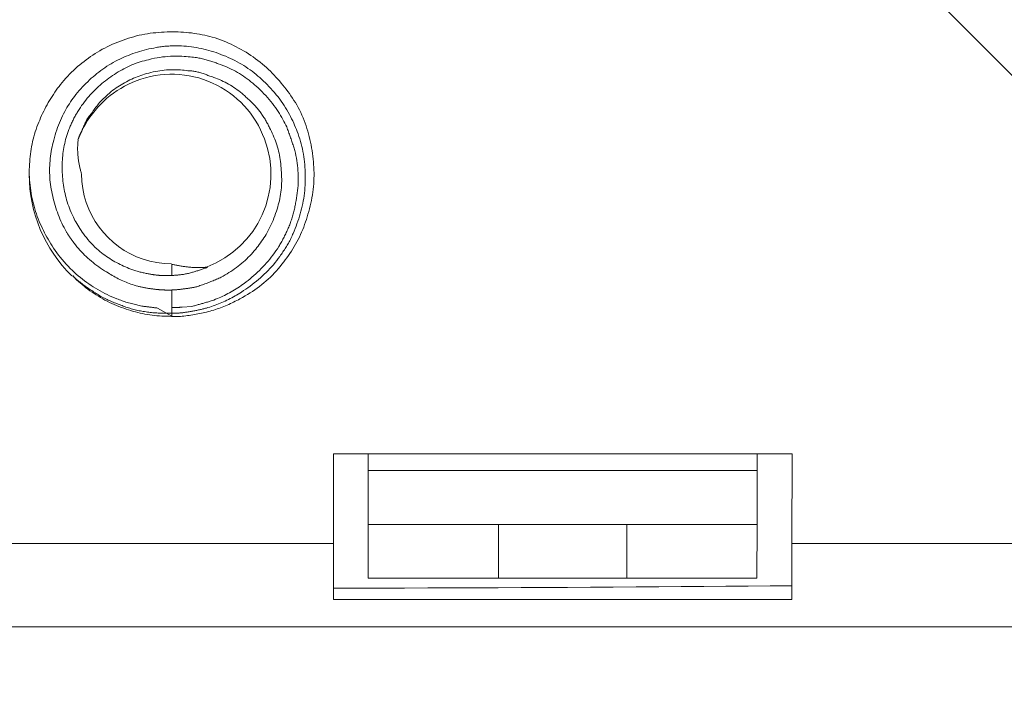
# Model space of a CAD drawing. Units: inches. Extents: x 71.4 to 79, y 49.66 to 59.34.
# Drawn here: x 73.04 to 73.1, y 56.14 to 56.18 of the extents above; entities that cross this region are included whole.
import ezdxf

# ---------------------------------------------------------------- set-up
doc = ezdxf.new("R2010")
doc.units = ezdxf.units.IN
doc.header["$MEASUREMENT"] = 0
doc.layers.add('Color-7-Line_Weight-9', color=7, linetype='Continuous', lineweight=0)

msp = doc.modelspace()

# ---------------------------------------------------------------- linework, layer by layer
at = {"layer": 'Color-7-Line_Weight-9', "linetype": 'Continuous'}
msp.add_line((73.050385, 56.158968), (73.049791, 56.158934), dxfattribs=at)
for points in [[(72.997435, 56.144583), (72.997435, 56.172278), (73.010602, 56.185445), (73.08773, 56.18546), (73.100873, 56.172293), (73.100887, 56.144583)], [(73.045097, 56.174661), (73.045255, 56.174738), (73.045413, 56.174813), (73.045571, 56.174885), (73.045731, 56.174954), (73.04589, 56.17502), (73.046051, 56.175082), (73.046212, 56.175142), (73.046374, 56.175199), (73.046536, 56.175252), (73.046699, 56.175302), (73.046864, 56.175349), (73.047028, 56.175392), (73.047194, 56.175432), (73.047361, 56.175468), (73.047528, 56.1755), (73.047697, 56.175529), (73.047866, 56.175553), (73.048036, 56.175574), (73.048208, 56.175591), (73.04838, 56.175603)], [(73.04838, 56.175603), (73.048548, 56.175617), (73.048715, 56.175628), (73.048883, 56.175636), (73.04905, 56.175641), (73.049217, 56.175643), (73.049383, 56.175642), (73.049549, 56.175638), (73.049715, 56.17563), (73.049879, 56.17562), (73.050043, 56.175607), (73.050207, 56.175592), (73.050369, 56.175573), (73.050531, 56.175551), (73.050691, 56.175527), (73.050851, 56.1755), (73.051009, 56.17547), (73.051166, 56.175438), (73.051321, 56.175402), (73.051476, 56.175365), (73.051628, 56.175324)], [(73.051628, 56.175324), (73.051795, 56.17527), (73.05196, 56.175214), (73.052124, 56.175155), (73.052286, 56.175093), (73.052447, 56.175028), (73.052606, 56.174961), (73.052763, 56.17489), (73.052919, 56.174817), (73.053073, 56.17474), (73.053226, 56.174661), (73.053377, 56.174578), (73.053527, 56.174492), (73.053675, 56.174403), (73.053821, 56.17431), (73.053966, 56.174215), (73.054109, 56.174115), (73.054251, 56.174012), (73.054391, 56.173906), (73.05453, 56.173796), (73.054666, 56.173683)], [(73.042513, 56.172566), (73.042624, 56.172695), (73.042737, 56.172822), (73.042852, 56.172946), (73.042969, 56.173068), (73.043089, 56.173187), (73.04321, 56.173304), (73.043333, 56.173417), (73.043458, 56.173529), (73.043585, 56.173637), (73.043713, 56.173744), (73.043844, 56.173847), (73.043976, 56.173948), (73.044111, 56.174046), (73.044247, 56.174142), (73.044384, 56.174235), (73.044524, 56.174325), (73.044665, 56.174413), (73.044807, 56.174498), (73.044952, 56.174581), (73.045097, 56.174661)], [(73.04822, 56.174689), (73.048074, 56.174661), (73.047929, 56.174632), (73.047784, 56.174601), (73.047641, 56.174567), (73.047499, 56.174531), (73.047359, 56.174493), (73.047219, 56.174453), (73.04708, 56.17441), (73.046942, 56.174365), (73.046805, 56.174318), (73.04667, 56.174268), (73.046535, 56.174216), (73.046401, 56.174162), (73.046269, 56.174105), (73.046137, 56.174045), (73.046007, 56.173984), (73.045877, 56.173919), (73.045749, 56.173852), (73.045622, 56.173782), (73.045496, 56.17371)], [(73.049756, 56.174793), (73.049682, 56.174793), (73.049608, 56.174793), (73.049532, 56.174793), (73.049456, 56.174792), (73.049379, 56.174792), (73.049301, 56.17479), (73.049223, 56.174789), (73.049145, 56.174786), (73.049067, 56.174784), (73.048988, 56.17478), (73.048909, 56.174776), (73.048831, 56.174771), (73.048753, 56.174764), (73.048675, 56.174757), (73.048597, 56.174749), (73.04852, 56.17474), (73.048444, 56.174729), (73.048368, 56.174717), (73.048294, 56.174704), (73.04822, 56.174689)], [(73.052725, 56.174026), (73.052583, 56.174092), (73.05244, 56.174156), (73.052296, 56.174216), (73.052151, 56.174273), (73.052006, 56.174327), (73.051859, 56.174378), (73.051712, 56.174427), (73.051564, 56.174472), (73.051416, 56.174514), (73.051267, 56.174553), (73.051117, 56.17459), (73.050967, 56.174623), (73.050817, 56.174654), (73.050666, 56.174682), (73.050515, 56.174707), (73.050363, 56.17473), (73.050212, 56.17475), (73.05006, 56.174767), (73.049908, 56.174781), (73.049756, 56.174793)], [(73.047766, 56.173951), (73.047942, 56.173995), (73.048116, 56.174034), (73.048286, 56.174066), (73.048452, 56.174094), (73.048615, 56.174116), (73.048775, 56.174134), (73.048931, 56.174148), (73.049083, 56.174157), (73.049232, 56.174163), (73.049377, 56.174166), (73.049517, 56.174166), (73.049654, 56.174164), (73.049787, 56.174159), (73.049915, 56.174152), (73.05004, 56.174144), (73.050159, 56.174135), (73.050275, 56.174124), (73.050386, 56.174114), (73.050493, 56.174103), (73.050594, 56.174092)], [(73.050594, 56.174092), (73.050668, 56.174081), (73.050741, 56.174068), (73.050814, 56.174054), (73.050887, 56.174038), (73.05096, 56.174022), (73.051033, 56.174004), (73.051105, 56.173986), (73.051177, 56.173966), (73.051248, 56.173946), (73.051319, 56.173926), (73.051389, 56.173904), (73.051459, 56.173883), (73.051529, 56.173861), (73.051597, 56.173839), (73.051665, 56.173817), (73.051732, 56.173794), (73.051798, 56.173772), (73.051864, 56.173751), (73.051928, 56.173729), (73.051991, 56.173708)], [(73.05517, 56.17221), (73.055064, 56.172324), (73.054957, 56.172436), (73.054848, 56.172545), (73.054738, 56.172653), (73.054625, 56.172758), (73.054512, 56.172861), (73.054396, 56.172961), (73.054279, 56.173059), (73.05416, 56.173155), (73.054039, 56.173248), (73.053916, 56.173338), (73.053792, 56.173426), (73.053665, 56.173511), (73.053537, 56.173593), (73.053406, 56.173673), (73.053274, 56.173749), (73.05314, 56.173823), (73.053004, 56.173894), (73.052865, 56.173961), (73.052725, 56.174026)], [(73.045496, 56.17371), (73.045366, 56.173631), (73.045238, 56.173549), (73.045112, 56.173465), (73.044988, 56.173379), (73.044866, 56.173291), (73.044746, 56.173201), (73.044628, 56.173109), (73.044512, 56.173014), (73.044398, 56.172918), (73.044286, 56.17282), (73.044176, 56.172719), (73.044067, 56.172616), (73.04396, 56.172512), (73.043855, 56.172405), (73.043752, 56.172296), (73.04365, 56.172185), (73.04355, 56.172071), (73.043452, 56.171956), (73.043355, 56.171839), (73.04326, 56.171719)], [(73.045356, 56.172834), (73.045466, 56.172912), (73.045578, 56.172988), (73.045691, 56.173062), (73.045804, 56.173135), (73.045919, 56.173205), (73.046035, 56.173274), (73.046152, 56.17334), (73.046269, 56.173404), (73.046388, 56.173465), (73.046508, 56.173524), (73.046629, 56.17358), (73.046751, 56.173633), (73.046874, 56.173684), (73.046999, 56.173732), (73.047124, 56.173777), (73.04725, 56.173818), (73.047377, 56.173857), (73.047506, 56.173892), (73.047635, 56.173923), (73.047766, 56.173951)], [(73.051991, 56.173708), (73.052127, 56.17366), (73.052261, 56.173608), (73.052393, 56.173555), (73.052524, 56.173498), (73.052653, 56.173439), (73.05278, 56.173377), (73.052906, 56.173313), (73.053031, 56.173246), (73.053154, 56.173177), (73.053275, 56.173105), (73.053395, 56.17303), (73.053513, 56.172953), (73.053629, 56.172873), (73.053744, 56.17279), (73.053858, 56.172705), (73.05397, 56.172617), (73.05408, 56.172527), (73.054188, 56.172434), (73.054296, 56.172338), (73.054401, 56.172239)], [(73.054666, 56.173683), (73.054791, 56.173577), (73.054913, 56.173469), (73.055032, 56.173359), (73.055149, 56.173247), (73.055264, 56.173133), (73.055377, 56.173017), (73.055487, 56.172899), (73.055595, 56.172779), (73.055702, 56.172658), (73.055806, 56.172534), (73.055909, 56.172409), (73.05601, 56.172282), (73.056109, 56.172153), (73.056206, 56.172022), (73.056302, 56.17189), (73.056397, 56.171756), (73.05649, 56.17162), (73.056582, 56.171483), (73.056673, 56.171344), (73.056762, 56.171203)], [(73.04347, 56.170809), (73.043545, 56.170929), (73.043622, 56.171046), (73.043701, 56.171163), (73.043783, 56.171277), (73.043868, 56.17139), (73.043954, 56.171501), (73.044043, 56.17161), (73.044134, 56.171717), (73.044226, 56.171822), (73.044321, 56.171926), (73.044418, 56.172027), (73.044516, 56.172126), (73.044616, 56.172222), (73.044717, 56.172317), (73.04482, 56.172409), (73.044925, 56.172499), (73.045031, 56.172587), (73.045138, 56.172672), (73.045246, 56.172754), (73.045356, 56.172834)], [(73.047626, 56.173103), (73.047515, 56.17307), (73.047405, 56.173035), (73.047294, 56.172997), (73.047183, 56.172957), (73.047072, 56.172914), (73.046961, 56.172869), (73.04685, 56.172822), (73.04674, 56.172773), (73.04663, 56.172721), (73.046521, 56.172667), (73.046413, 56.172611), (73.046306, 56.172553), (73.046199, 56.172493), (73.046094, 56.172431), (73.04599, 56.172367), (73.045888, 56.172301), (73.045787, 56.172233), (73.045688, 56.172164), (73.045591, 56.172093), (73.045496, 56.17202)], [(73.05014, 56.173278), (73.050034, 56.173292), (73.049926, 56.173306), (73.049815, 56.173317), (73.049701, 56.173326), (73.049585, 56.173334), (73.049467, 56.173339), (73.049347, 56.173341), (73.049225, 56.173342), (73.049101, 56.173339), (73.048975, 56.173334), (73.048847, 56.173326), (73.048717, 56.173315), (73.048586, 56.173301), (73.048453, 56.173283), (73.048318, 56.173263), (73.048182, 56.173238), (73.048045, 56.17321), (73.047906, 56.173178), (73.047767, 56.173143), (73.047626, 56.173103)], [(73.051363, 56.172998), (73.051305, 56.173024), (73.051246, 56.173049), (73.051186, 56.173072), (73.051125, 56.173094), (73.051064, 56.173116), (73.051002, 56.173136), (73.05094, 56.173155), (73.050877, 56.173172), (73.050815, 56.173188), (73.050752, 56.173203), (73.050689, 56.173217), (73.050626, 56.17323), (73.050564, 56.173241), (73.050501, 56.17325), (73.05044, 56.173258), (73.050378, 56.173265), (73.050318, 56.173271), (73.050258, 56.173274), (73.050199, 56.173277), (73.05014, 56.173278)], [(73.053528, 56.171811), (73.053433, 56.171893), (73.053336, 56.171973), (73.053238, 56.172051), (73.053139, 56.172125), (73.053037, 56.172198), (73.052935, 56.172267), (73.052831, 56.172335), (73.052726, 56.1724), (73.052619, 56.172462), (73.052511, 56.172522), (73.052402, 56.17258), (73.052291, 56.172635), (73.052179, 56.172688), (73.052066, 56.172739), (73.051952, 56.172788), (73.051836, 56.172834), (73.051719, 56.172879), (73.051602, 56.172921), (73.051483, 56.17296), (73.051363, 56.172998)], [(73.041046, 56.170016), (73.041099, 56.170152), (73.041155, 56.170287), (73.041212, 56.170422), (73.041272, 56.170556), (73.041334, 56.170689), (73.041398, 56.170822), (73.041464, 56.170953), (73.041532, 56.171084), (73.041602, 56.171214), (73.041675, 56.171343), (73.041749, 56.171471), (73.041825, 56.171597), (73.041904, 56.171723), (73.041985, 56.171847), (73.042067, 56.17197), (73.042152, 56.172092), (73.042239, 56.172213), (73.042328, 56.172332), (73.04242, 56.172449), (73.042513, 56.172566)], [(73.047015, 56.17267), (73.046771, 56.172571), (73.046533, 56.172461), (73.046301, 56.172341), (73.046075, 56.172212), (73.045855, 56.172074), (73.045641, 56.171927), (73.045434, 56.171771), (73.045235, 56.171607), (73.045043, 56.171435), (73.044858, 56.171255), (73.044681, 56.171068), (73.044513, 56.170874), (73.044352, 56.170673), (73.044201, 56.170466), (73.044058, 56.170253), (73.043924, 56.170034), (73.0438, 56.16981), (73.043686, 56.169581), (73.043581, 56.169347), (73.043487, 56.169108)], [(73.054401, 56.172239), (73.054525, 56.172124), (73.054644, 56.172006), (73.05476, 56.171888), (73.054871, 56.171768), (73.054978, 56.171648), (73.055082, 56.171527), (73.055182, 56.171405), (73.055277, 56.171283), (73.055369, 56.171161), (73.055458, 56.171039), (73.055542, 56.170918), (73.055623, 56.170796), (73.055701, 56.170676), (73.055775, 56.170556), (73.055845, 56.170437), (73.055912, 56.17032), (73.055976, 56.170203), (73.056036, 56.170089), (73.056093, 56.169976), (73.056147, 56.169865)], [(73.056776, 56.16959), (73.056728, 56.169716), (73.056677, 56.169844), (73.056623, 56.169973), (73.056566, 56.170103), (73.056506, 56.170234), (73.056442, 56.170366), (73.056376, 56.170499), (73.056306, 56.170632), (73.056233, 56.170765), (73.056156, 56.170899), (73.056076, 56.171032), (73.055992, 56.171166), (73.055904, 56.171299), (73.055812, 56.171432), (73.055715, 56.171564), (73.055615, 56.171695), (73.05551, 56.171825), (73.055401, 56.171955), (73.055288, 56.172083), (73.05517, 56.17221)], [(73.04326, 56.171719), (73.043182, 56.171613), (73.043105, 56.171505), (73.043029, 56.171394), (73.042955, 56.17128), (73.042882, 56.171163), (73.04281, 56.171043), (73.04274, 56.170921), (73.042672, 56.170796), (73.042605, 56.170668), (73.04254, 56.170537), (73.042476, 56.170403), (73.042415, 56.170267), (73.042356, 56.170127), (73.042299, 56.169984), (73.042243, 56.169839), (73.042191, 56.16969), (73.04214, 56.169539), (73.042092, 56.169384), (73.042046, 56.169226), (73.042003, 56.169065)], [(73.045496, 56.17202), (73.045428, 56.171962), (73.04536, 56.171904), (73.045294, 56.171845), (73.045228, 56.171785), (73.045163, 56.171724), (73.045098, 56.171663), (73.045035, 56.171601), (73.044972, 56.171538), (73.04491, 56.171474), (73.044849, 56.171409), (73.04479, 56.171343), (73.044731, 56.171276), (73.044674, 56.171208), (73.044617, 56.171138), (73.044562, 56.171068), (73.044509, 56.170996), (73.044456, 56.170922), (73.044405, 56.170848), (73.044356, 56.170772), (73.044308, 56.170694)], [(73.054401, 56.170937), (73.054364, 56.170984), (73.054326, 56.171031), (73.054287, 56.171077), (73.054247, 56.171122), (73.054206, 56.171167), (73.054164, 56.171212), (73.054122, 56.171256), (73.054079, 56.1713), (73.054035, 56.171344), (73.053991, 56.171388), (73.053946, 56.171431), (73.053901, 56.171474), (73.053855, 56.171516), (73.053809, 56.171559), (73.053763, 56.171601), (73.053716, 56.171643), (73.053669, 56.171685), (73.053622, 56.171727), (73.053575, 56.171769), (73.053528, 56.171811)], [(73.056762, 56.171203), (73.056844, 56.171051), (73.056923, 56.170897), (73.056997, 56.170741), (73.057068, 56.170584), (73.057136, 56.170425), (73.0572, 56.170265), (73.057261, 56.170104), (73.057318, 56.169942), (73.057371, 56.169779), (73.057421, 56.169614), (73.057468, 56.169448), (73.057512, 56.169282), (73.057552, 56.169114), (73.057588, 56.168946), (73.057622, 56.168777), (73.057652, 56.168607), (73.057679, 56.168436), (73.057702, 56.168265), (73.057723, 56.168093), (73.05774, 56.167921)], [(73.042876, 56.169586), (73.042902, 56.169653), (73.042929, 56.16972), (73.042955, 56.169785), (73.042981, 56.16985), (73.043008, 56.169914), (73.043035, 56.169977), (73.043062, 56.17004), (73.04309, 56.170101), (73.043118, 56.170162), (73.043147, 56.170223), (73.043176, 56.170283), (73.043206, 56.170342), (73.043236, 56.170402), (73.043267, 56.17046), (73.043299, 56.170519), (73.043331, 56.170577), (73.043364, 56.170635), (73.043399, 56.170693), (73.043434, 56.170751), (73.04347, 56.170809)], [(73.044308, 56.170694), (73.044292, 56.170678), (73.044277, 56.170661), (73.044261, 56.170644), (73.044246, 56.170627), (73.04423, 56.170609), (73.044215, 56.170591), (73.0442, 56.170573), (73.044184, 56.170555), (73.04417, 56.170537), (73.044155, 56.170518), (73.044141, 56.1705), (73.044127, 56.170482), (73.044113, 56.170464), (73.0441, 56.170446), (73.044087, 56.170428), (73.044074, 56.170411), (73.044062, 56.170393), (73.04405, 56.170377), (73.044039, 56.17036), (73.044028, 56.170344)], [(73.0551, 56.16982), (73.055073, 56.169878), (73.055045, 56.169935), (73.055016, 56.169993), (73.054987, 56.17005), (73.054956, 56.170107), (73.054925, 56.170164), (73.054892, 56.170221), (73.054859, 56.170278), (73.054825, 56.170335), (73.05479, 56.170391), (73.054754, 56.170447), (73.054718, 56.170503), (73.05468, 56.170559), (73.054642, 56.170614), (73.054604, 56.170669), (73.054564, 56.170723), (73.054524, 56.170777), (73.054484, 56.170831), (73.054443, 56.170884), (73.054401, 56.170937)], [(73.040522, 56.166976), (73.040523, 56.167133), (73.040526, 56.16729), (73.040532, 56.167446), (73.04054, 56.167601), (73.04055, 56.167756), (73.040563, 56.167911), (73.040578, 56.168064), (73.040596, 56.168218), (73.040616, 56.16837), (73.04064, 56.168523), (73.040666, 56.168674), (73.040696, 56.168825), (73.040728, 56.168976), (73.040763, 56.169126), (73.040802, 56.169276), (73.040844, 56.169425), (73.040889, 56.169574), (73.040938, 56.169722), (73.04099, 56.169869), (73.041046, 56.170016)], [(73.044028, 56.170344), (73.044013, 56.170308), (73.043997, 56.170273), (73.043982, 56.170238), (73.043966, 56.170205), (73.043951, 56.170172), (73.043935, 56.17014), (73.04392, 56.170108), (73.043905, 56.170077), (73.04389, 56.170047), (73.043876, 56.170016), (73.043862, 56.169986), (73.043848, 56.169957), (73.043834, 56.169927), (73.043821, 56.169897), (73.043808, 56.169867), (73.043795, 56.169838), (73.043783, 56.169808), (73.043771, 56.169777), (73.04376, 56.169747), (73.043749, 56.169716)], [(73.055798, 56.167375), (73.055791, 56.167506), (73.055781, 56.167636), (73.055767, 56.167766), (73.055749, 56.167894), (73.055728, 56.168023), (73.055705, 56.16815), (73.055678, 56.168276), (73.055648, 56.168402), (73.055615, 56.168527), (73.05558, 56.16865), (73.055542, 56.168773), (73.055502, 56.168894), (73.055459, 56.169015), (73.055413, 56.169134), (73.055366, 56.169252), (73.055317, 56.169368), (73.055265, 56.169483), (73.055212, 56.169597), (73.055157, 56.169709), (73.0551, 56.16982)], [(73.056147, 56.169865), (73.056174, 56.169792), (73.0562, 56.169718), (73.056226, 56.169645), (73.056252, 56.169572), (73.056278, 56.169499), (73.056304, 56.169426), (73.056329, 56.169354), (73.056355, 56.169281), (73.05638, 56.169209), (73.056405, 56.169137), (73.05643, 56.169065), (73.056454, 56.168993), (73.056479, 56.168922), (73.056502, 56.168851), (73.056526, 56.168781), (73.056549, 56.168711), (73.056572, 56.168641), (73.056594, 56.168572), (73.056615, 56.168503), (73.056637, 56.168434)], [(73.042527, 56.167106), (73.042523, 56.167237), (73.042521, 56.167367), (73.042521, 56.167495), (73.042523, 56.167623), (73.042527, 56.167749), (73.042534, 56.167875), (73.042543, 56.168001), (73.042554, 56.168125), (73.042568, 56.168249), (73.042584, 56.168372), (73.042602, 56.168495), (73.042622, 56.168617), (73.042645, 56.168739), (73.042671, 56.168861), (73.042699, 56.168982), (73.042729, 56.169103), (73.042762, 56.169224), (73.042798, 56.169344), (73.042836, 56.169465), (73.042876, 56.169586)], [(73.043749, 56.169716), (73.043733, 56.169684), (73.043718, 56.169653), (73.043702, 56.169621), (73.043687, 56.16959), (73.043671, 56.169559), (73.043656, 56.169527), (73.043641, 56.169496), (73.043626, 56.169464), (73.043611, 56.169433), (73.043596, 56.169401), (73.043582, 56.16937), (73.043568, 56.169338), (73.043555, 56.169307), (73.043541, 56.169275), (73.043528, 56.169244), (73.043516, 56.169212), (73.043504, 56.169181), (73.043492, 56.169149), (73.043481, 56.169118), (73.04347, 56.169087)], [(73.057265, 56.166482), (73.057269, 56.166639), (73.05727, 56.166797), (73.057269, 56.166955), (73.057265, 56.167113), (73.057257, 56.167271), (73.057248, 56.16743), (73.057235, 56.167588), (73.057219, 56.167746), (73.0572, 56.167904), (73.057178, 56.168061), (73.057153, 56.168218), (73.057124, 56.168375), (73.057093, 56.16853), (73.057058, 56.168685), (73.05702, 56.168839), (73.056978, 56.168991), (73.056933, 56.169143), (73.056884, 56.169293), (73.056832, 56.169442), (73.056776, 56.16959)], [(73.042003, 56.169065), (73.041967, 56.168929), (73.041935, 56.168791), (73.041905, 56.168652), (73.041877, 56.168513), (73.041853, 56.168373), (73.041831, 56.168232), (73.041812, 56.168091), (73.041795, 56.167949), (73.041782, 56.167806), (73.041771, 56.167664), (73.041764, 56.167521), (73.041759, 56.167378), (73.041757, 56.167235), (73.041758, 56.167092), (73.041762, 56.166948), (73.041769, 56.166806), (73.041779, 56.166663), (73.041792, 56.16652), (73.041809, 56.166378), (73.041828, 56.166237)], [(73.043484, 56.168025), (73.043479, 56.168078), (73.043474, 56.16813), (73.04347, 56.168182), (73.043467, 56.168235), (73.043464, 56.168287), (73.043462, 56.16834), (73.04346, 56.168392), (73.043458, 56.168445), (73.043458, 56.168497), (73.043457, 56.168549), (73.043458, 56.168602), (73.043458, 56.168654), (73.04346, 56.168706), (73.043462, 56.168759), (73.043464, 56.168811), (73.043467, 56.168863), (73.04347, 56.168915), (73.043474, 56.168967), (73.043479, 56.16902), (73.043484, 56.169072)], [(73.043693, 56.167013), (73.043678, 56.167065), (73.043663, 56.167117), (73.043648, 56.16717), (73.043634, 56.167222), (73.043621, 56.167274), (73.043608, 56.167326), (73.043596, 56.167378), (73.043584, 56.167429), (73.043573, 56.167481), (73.043562, 56.167532), (73.043552, 56.167583), (73.043542, 56.167633), (73.043533, 56.167683), (73.043524, 56.167733), (73.043516, 56.167783), (73.043509, 56.167832), (73.043502, 56.167881), (73.043495, 56.16793), (73.043489, 56.167978), (73.043484, 56.168025)], [(73.056637, 56.168434), (73.056672, 56.168282), (73.056704, 56.16813), (73.056732, 56.167978), (73.056758, 56.167826), (73.05678, 56.167674), (73.056799, 56.167522), (73.056815, 56.16737), (73.056827, 56.167218), (73.056836, 56.167066), (73.056842, 56.166914), (73.056844, 56.166762), (73.056843, 56.16661), (73.056838, 56.166458), (73.05683, 56.166306), (73.056818, 56.166154), (73.056803, 56.166002), (73.056784, 56.16585), (73.056762, 56.165698), (73.056736, 56.165547), (73.056706, 56.165395)], [(73.05774, 56.167921), (73.057759, 56.167753), (73.057775, 56.167585), (73.057787, 56.167417), (73.057795, 56.167249), (73.057799, 56.167082), (73.0578, 56.166914), (73.057797, 56.166746), (73.05779, 56.166579), (73.05778, 56.166411), (73.057766, 56.166243), (73.057749, 56.166076), (73.057728, 56.165908), (73.057703, 56.165741), (73.057674, 56.165573), (73.057642, 56.165405), (73.057606, 56.165238), (73.057566, 56.16507), (73.057523, 56.164903), (73.057476, 56.164735), (73.057426, 56.164568)], [(73.040522, 56.166976), (73.040529, 56.166814), (73.040539, 56.166652), (73.040552, 56.16649), (73.040568, 56.166328), (73.040588, 56.166166), (73.04061, 56.166005), (73.040636, 56.165844), (73.040665, 56.165684), (73.040697, 56.165525), (73.040732, 56.165366), (73.04077, 56.165208), (73.040811, 56.165051), (73.040856, 56.164895), (73.040904, 56.16474), (73.040954, 56.164586), (73.041008, 56.164433), (73.041066, 56.164281), (73.041126, 56.164131), (73.041189, 56.163982), (73.041256, 56.163834)], [(73.04312, 56.164557), (73.043064, 56.164683), (73.043011, 56.164808), (73.042961, 56.164934), (73.042914, 56.16506), (73.04287, 56.165186), (73.042829, 56.165312), (73.042791, 56.165438), (73.042756, 56.165565), (73.042723, 56.165691), (73.042693, 56.165818), (73.042665, 56.165945), (73.04264, 56.166073), (73.042618, 56.1662), (73.042598, 56.166329), (73.04258, 56.166457), (73.042565, 56.166586), (73.042552, 56.166715), (73.042541, 56.166845), (73.042533, 56.166976), (73.042527, 56.167106)], [(73.043693, 56.167013), (73.043712, 56.166562), (73.043766, 56.166121), (73.043854, 56.165693), (73.043975, 56.165279), (73.044127, 56.164879), (73.044309, 56.164495), (73.044519, 56.164129), (73.044756, 56.163782), (73.045018, 56.163454), (73.045304, 56.163148), (73.045612, 56.162865), (73.045941, 56.162607), (73.04629, 56.162373), (73.046656, 56.162166), (73.047038, 56.161988), (73.047435, 56.161839), (73.047846, 56.161721), (73.048268, 56.161635), (73.0487, 56.161582), (73.049142, 56.161564)], [(73.055519, 56.164755), (73.05556, 56.164881), (73.055598, 56.165008), (73.055633, 56.165135), (73.055665, 56.165263), (73.055695, 56.165391), (73.055722, 56.16552), (73.055747, 56.165649), (73.055768, 56.165779), (73.055787, 56.165909), (73.055803, 56.16604), (73.055816, 56.166171), (73.055826, 56.166302), (73.055833, 56.166435), (73.055837, 56.166567), (73.055838, 56.166701), (73.055836, 56.166834), (73.055831, 56.166969), (73.055823, 56.167104), (73.055812, 56.167239), (73.055798, 56.167375)], [(73.041828, 56.166237), (73.041855, 56.16609), (73.041884, 56.165945), (73.041914, 56.165801), (73.041946, 56.165658), (73.04198, 56.165516), (73.042016, 56.165375), (73.042054, 56.165235), (73.042095, 56.165096), (73.042137, 56.164959), (73.042182, 56.164822), (73.042229, 56.164686), (73.042278, 56.164551), (73.04233, 56.164418), (73.042385, 56.164285), (73.042442, 56.164154), (73.042502, 56.164024), (73.042565, 56.163894), (73.042631, 56.163766), (73.042699, 56.163639), (73.042771, 56.163512)], [(73.056532, 56.163408), (73.056594, 56.16355), (73.056653, 56.163695), (73.056711, 56.163841), (73.056766, 56.163989), (73.056818, 56.164138), (73.056868, 56.164289), (73.056916, 56.164442), (73.056961, 56.164595), (73.057003, 56.164749), (73.057043, 56.164905), (73.057079, 56.165061), (73.057113, 56.165218), (73.057143, 56.165376), (73.057171, 56.165533), (73.057195, 56.165692), (73.057216, 56.16585), (73.057233, 56.166008), (73.057247, 56.166166), (73.057258, 56.166324), (73.057265, 56.166482)], [(73.056706, 56.165395), (73.056695, 56.165321), (73.056683, 56.165248), (73.05667, 56.165175), (73.056656, 56.165102), (73.056642, 56.165028), (73.056626, 56.164955), (73.056609, 56.164882), (73.056591, 56.164808), (73.056573, 56.164735), (73.056554, 56.164661), (73.056534, 56.164588), (73.056513, 56.164515), (73.056491, 56.164441), (73.056469, 56.164368), (73.056446, 56.164295), (73.056423, 56.164221), (73.056398, 56.164148), (73.056374, 56.164075), (73.056348, 56.164001), (73.056322, 56.163928)], [(73.044622, 56.162462), (73.044504, 56.162577), (73.044392, 56.162692), (73.044284, 56.162806), (73.044181, 56.162921), (73.044083, 56.163034), (73.04399, 56.163147), (73.043901, 56.163259), (73.043817, 56.16337), (73.043737, 56.163479), (73.043662, 56.163588), (73.043591, 56.163694), (73.043523, 56.163799), (73.04346, 56.163902), (73.043401, 56.164003), (73.043345, 56.164102), (73.043293, 56.164198), (73.043245, 56.164292), (73.0432, 56.164383), (73.043159, 56.164472), (73.04312, 56.164557)], [(73.054261, 56.162451), (73.054335, 56.162541), (73.054407, 56.162633), (73.054479, 56.162728), (73.05455, 56.162824), (73.05462, 56.162924), (73.054689, 56.163025), (73.054758, 56.16313), (73.054825, 56.163237), (73.054891, 56.163347), (73.054956, 56.163459), (73.055019, 56.163575), (73.055081, 56.163693), (73.055142, 56.163814), (73.055201, 56.163939), (73.055259, 56.164067), (73.055315, 56.164198), (73.055369, 56.164332), (73.055421, 56.164469), (73.055471, 56.164611), (73.055519, 56.164755)], [(73.057426, 56.164568), (73.057382, 56.164411), (73.057335, 56.164254), (73.057284, 56.164099), (73.05723, 56.163944), (73.057172, 56.16379), (73.057111, 56.163637), (73.057047, 56.163486), (73.05698, 56.163335), (73.05691, 56.163186), (73.056836, 56.163039), (73.05676, 56.162893), (73.056681, 56.162749), (73.0566, 56.162606), (73.056515, 56.162466), (73.056429, 56.162327), (73.056339, 56.162191), (73.056248, 56.162057), (73.056154, 56.161925), (73.056057, 56.161796), (73.055959, 56.161669)], [(73.041256, 56.163834), (73.041315, 56.163708), (73.041377, 56.163579), (73.041443, 56.163449), (73.041512, 56.163317), (73.041585, 56.163183), (73.041661, 56.163049), (73.041741, 56.162914), (73.041824, 56.162777), (73.041911, 56.16264), (73.042002, 56.162503), (73.042097, 56.162365), (73.042196, 56.162227), (73.042299, 56.16209), (73.042406, 56.161952), (73.042518, 56.161815), (73.042634, 56.161679), (73.042754, 56.161544), (73.042879, 56.161409), (73.043008, 56.161276), (73.043142, 56.161144)], [(73.056322, 56.163928), (73.056295, 56.16386), (73.056268, 56.163792), (73.056239, 56.163724), (73.05621, 56.163656), (73.056179, 56.163588), (73.056148, 56.16352), (73.056116, 56.163453), (73.056083, 56.163385), (73.05605, 56.163318), (73.056016, 56.163251), (73.055982, 56.163185), (73.055947, 56.163118), (73.055912, 56.163052), (73.055877, 56.162986), (73.055841, 56.162921), (73.055805, 56.162856), (73.055768, 56.162791), (73.055732, 56.162727), (73.055695, 56.162663), (73.055659, 56.1626)], [(73.042771, 56.163512), (73.042788, 56.163481), (73.042805, 56.16345), (73.042823, 56.163418), (73.042841, 56.163387), (73.042861, 56.163356), (73.042881, 56.163325), (73.042901, 56.163294), (73.042922, 56.163263), (73.042942, 56.163233), (73.042963, 56.163203), (73.042984, 56.163173), (73.043005, 56.163143), (73.043026, 56.163114), (73.043046, 56.163085), (73.043066, 56.163056), (73.043085, 56.163028), (73.043104, 56.163), (73.043122, 56.162973), (73.043139, 56.162946), (73.043156, 56.16292)], [(73.055729, 56.162012), (73.055775, 56.16208), (73.055822, 56.162147), (73.055868, 56.162214), (73.055913, 56.162281), (73.055957, 56.162348), (73.056001, 56.162414), (73.056044, 56.162481), (73.056087, 56.162548), (73.056128, 56.162616), (73.056169, 56.162683), (73.05621, 56.162752), (73.056249, 56.162821), (73.056288, 56.16289), (73.056325, 56.162961), (73.056362, 56.163032), (73.056398, 56.163105), (73.056433, 56.163179), (73.056467, 56.163254), (73.0565, 56.16333), (73.056532, 56.163408)], [(73.043156, 56.16292), (73.04324, 56.16281), (73.043326, 56.162703), (73.043414, 56.162596), (73.043504, 56.162492), (73.043595, 56.162389), (73.043689, 56.162288), (73.043784, 56.162189), (73.043881, 56.162091), (73.04398, 56.161996), (73.044081, 56.161902), (73.044184, 56.16181), (73.04429, 56.161719), (73.044397, 56.161631), (73.044507, 56.161545), (73.044619, 56.16146), (73.044733, 56.161378), (73.04485, 56.161297), (73.04497, 56.161219), (73.045091, 56.161142), (73.045216, 56.161067)], [(73.046683, 56.161238), (73.046573, 56.161281), (73.046464, 56.161326), (73.046355, 56.161372), (73.046247, 56.16142), (73.04614, 56.161469), (73.046033, 56.161521), (73.045927, 56.161574), (73.045822, 56.161629), (73.045717, 56.161687), (73.045613, 56.161746), (73.04551, 56.161807), (73.045408, 56.161871), (73.045307, 56.161936), (73.045206, 56.162004), (73.045106, 56.162074), (73.045008, 56.162147), (73.04491, 56.162222), (73.044813, 56.162299), (73.044717, 56.162379), (73.044622, 56.162462)], [(73.052166, 56.160739), (73.052286, 56.160808), (73.052405, 56.160879), (73.052522, 56.160951), (73.052639, 56.161024), (73.052754, 56.1611), (73.052867, 56.161177), (73.052979, 56.161256), (73.05309, 56.161336), (73.053198, 56.161419), (73.053305, 56.161503), (73.053411, 56.161589), (73.053514, 56.161677), (73.053615, 56.161767), (73.053714, 56.161859), (73.053811, 56.161952), (73.053906, 56.162048), (73.053999, 56.162146), (73.054089, 56.162245), (73.054176, 56.162347), (73.054261, 56.162451)], [(73.055659, 56.1626), (73.055574, 56.16247), (73.055486, 56.162342), (73.055396, 56.162215), (73.055303, 56.16209), (73.055208, 56.161967), (73.055111, 56.161845), (73.055012, 56.161725), (73.054911, 56.161608), (73.054808, 56.161492), (73.054703, 56.161378), (73.054596, 56.161267), (73.054487, 56.161157), (73.054376, 56.16105), (73.054264, 56.160945), (73.054151, 56.160843), (73.054036, 56.160742), (73.05392, 56.160644), (73.053802, 56.160549), (73.053683, 56.160456), (73.053563, 56.160366)], [(73.048534, 56.160854), (73.049163, 56.160841), (73.049163, 56.161539)], [(73.050228, 56.161355), (73.050175, 56.161361), (73.050122, 56.161366), (73.050068, 56.161373), (73.050015, 56.16138), (73.04996, 56.161387), (73.049906, 56.161395), (73.049851, 56.161403), (73.049796, 56.161411), (73.049741, 56.16142), (73.049686, 56.161429), (73.049631, 56.161438), (73.049576, 56.161447), (73.049522, 56.161457), (73.049467, 56.161467), (73.049412, 56.161477), (73.049358, 56.161487), (73.049304, 56.161497), (73.049251, 56.161507), (73.049198, 56.161518), (73.049145, 56.161528)], [(73.055959, 56.161669), (73.055852, 56.161529), (73.055743, 56.161392), (73.055631, 56.161259), (73.055515, 56.161128), (73.055397, 56.161001), (73.055276, 56.160876), (73.055152, 56.160754), (73.055025, 56.160636), (73.054895, 56.16052), (73.054763, 56.160407), (73.054628, 56.160297), (73.054491, 56.16019), (73.054351, 56.160086), (73.054208, 56.159985), (73.054063, 56.159886), (73.053916, 56.15979), (73.053767, 56.159697), (73.053615, 56.159606), (73.053461, 56.159518), (73.053305, 56.159432)], [(73.053389, 56.159846), (73.053524, 56.159931), (73.053658, 56.160019), (73.05379, 56.160109), (73.05392, 56.160202), (73.054049, 56.160297), (73.054176, 56.160395), (73.0543, 56.160495), (73.054423, 56.160598), (73.054544, 56.160703), (73.054663, 56.160811), (73.05478, 56.16092), (73.054895, 56.161033), (73.055007, 56.161147), (73.055117, 56.161264), (73.055225, 56.161383), (73.055331, 56.161505), (73.055434, 56.161628), (73.055535, 56.161754), (73.055633, 56.161882), (73.055729, 56.162012)], [(73.043142, 56.161144), (73.043258, 56.161035), (73.043377, 56.160928), (73.043499, 56.160824), (73.043622, 56.160722), (73.043748, 56.160622), (73.043876, 56.160524), (73.044006, 56.160429), (73.044138, 56.160336), (73.044272, 56.160246), (73.044407, 56.160158), (73.044544, 56.160073), (73.044683, 56.15999), (73.044823, 56.159911), (73.044964, 56.159834), (73.045106, 56.15976), (73.045249, 56.159688), (73.045394, 56.15962), (73.045539, 56.159554), (73.045684, 56.159492), (73.045831, 56.159432)], [(73.04361, 56.160394), (73.043584, 56.160415), (73.043558, 56.160435), (73.043533, 56.160456), (73.043509, 56.160477), (73.043485, 56.160499), (73.043461, 56.16052), (73.043437, 56.160541), (73.043414, 56.160563), (73.043392, 56.160585), (73.043369, 56.160607), (73.043347, 56.16063), (73.043325, 56.160652), (73.043304, 56.160676), (73.043282, 56.160699), (73.043261, 56.160723), (73.04324, 56.160747), (73.043218, 56.160771), (73.043197, 56.160796), (73.043176, 56.160822), (73.043156, 56.160848)], [(73.045216, 56.161067), (73.0453, 56.161011), (73.045386, 56.160955), (73.045472, 56.160902), (73.04556, 56.160849), (73.045648, 56.160799), (73.045738, 56.160749), (73.045828, 56.160701), (73.04592, 56.160655), (73.046013, 56.16061), (73.046107, 56.160566), (73.046201, 56.160523), (73.046297, 56.160482), (73.046394, 56.160442), (73.046492, 56.160404), (73.046591, 56.160366), (73.046691, 56.16033), (73.046792, 56.160294), (73.046894, 56.16026), (73.046998, 56.160227), (73.047102, 56.160196)], [(73.047905, 56.160925), (73.047847, 56.160935), (73.047789, 56.160946), (73.04773, 56.160957), (73.047671, 56.160968), (73.047611, 56.160979), (73.047551, 56.160991), (73.047491, 56.161003), (73.04743, 56.161016), (73.047369, 56.161029), (73.047307, 56.161043), (73.047245, 56.161058), (73.047184, 56.161073), (73.047121, 56.16109), (73.047059, 56.161107), (73.046997, 56.161126), (73.046934, 56.161146), (73.046871, 56.161167), (73.046809, 56.161189), (73.046746, 56.161213), (73.046683, 56.161238)], [(73.048534, 56.160854), (73.048502, 56.160855), (73.048471, 56.160855), (73.048439, 56.160857), (73.048408, 56.160858), (73.048377, 56.16086), (73.048345, 56.160863), (73.048314, 56.160866), (73.048282, 56.160869), (73.048251, 56.160873), (73.04822, 56.160877), (73.048188, 56.160881), (73.048157, 56.160885), (73.048125, 56.16089), (73.048094, 56.160894), (73.048062, 56.160899), (73.048031, 56.160904), (73.048, 56.160909), (73.047968, 56.160914), (73.047937, 56.160919), (73.047905, 56.160925)], [(73.049163, 56.160854), (73.049201, 56.160855), (73.049241, 56.160855), (73.049284, 56.160857), (73.049329, 56.160859), (73.049376, 56.160862), (73.049425, 56.160865), (73.049476, 56.160869), (73.049529, 56.160874), (73.049583, 56.160879), (73.049638, 56.160885), (73.049695, 56.160892), (73.049754, 56.1609), (73.049813, 56.160909), (73.049873, 56.160919), (73.049934, 56.160929), (73.049995, 56.16094), (73.050057, 56.160952), (73.05012, 56.160966), (73.050183, 56.16098), (73.050245, 56.160995)], [(73.05131, 56.161355), (73.051258, 56.16135), (73.051204, 56.161345), (73.051151, 56.161341), (73.051097, 56.161338), (73.051043, 56.161335), (73.050988, 56.161332), (73.050934, 56.16133), (73.050879, 56.161329), (73.050824, 56.161328), (73.050769, 56.161328), (73.050714, 56.161328), (73.050659, 56.161329), (73.050604, 56.16133), (73.05055, 56.161332), (73.050495, 56.161335), (73.050441, 56.161338), (73.050387, 56.161341), (73.050334, 56.161345), (73.05028, 56.16135), (73.050228, 56.161355)], [(73.050245, 56.160995), (73.050303, 56.161011), (73.05036, 56.161026), (73.050416, 56.161042), (73.050472, 56.161058), (73.050528, 56.161074), (73.050583, 56.16109), (73.050637, 56.161106), (73.050692, 56.161123), (73.050746, 56.161139), (73.0508, 56.161156), (73.050853, 56.161173), (73.050907, 56.161191), (73.05096, 56.161209), (73.051013, 56.161227), (73.051065, 56.161245), (73.051118, 56.161264), (73.051171, 56.161284), (73.051223, 56.161303), (73.051275, 56.161324), (73.051328, 56.161345)], [(73.044448, 56.159846), (73.04438, 56.159888), (73.044312, 56.159932), (73.044244, 56.159976), (73.044176, 56.160021), (73.044108, 56.160067), (73.044041, 56.160114), (73.043974, 56.160162), (73.043907, 56.16021), (73.043841, 56.160259), (73.043776, 56.160309), (73.04371, 56.160359), (73.043646, 56.160409), (73.043582, 56.16046), (73.043518, 56.160511), (73.043456, 56.160562), (73.043394, 56.160614), (73.043333, 56.160666), (73.043273, 56.160718), (73.043214, 56.16077), (73.043156, 56.160822)], [(73.046264, 56.158857), (73.046113, 56.158911), (73.045964, 56.158967), (73.045817, 56.159026), (73.045673, 56.159087), (73.04553, 56.159151), (73.045389, 56.159218), (73.04525, 56.159287), (73.045113, 56.159358), (73.044978, 56.159432), (73.044845, 56.159508), (73.044714, 56.159586), (73.044584, 56.159667), (73.044456, 56.15975), (73.04433, 56.159836), (73.044206, 56.159923), (73.044083, 56.160013), (73.043963, 56.160105), (73.043843, 56.160199), (73.043726, 56.160295), (73.04361, 56.160394)], [(73.050734, 56.160181), (73.050807, 56.160207), (73.050881, 56.160233), (73.050954, 56.160259), (73.051027, 56.160286), (73.0511, 56.160312), (73.051173, 56.160339), (73.051246, 56.160366), (73.051319, 56.160393), (73.051391, 56.16042), (73.051463, 56.160447), (73.051535, 56.160475), (73.051607, 56.160503), (73.051678, 56.160531), (73.051749, 56.160559), (73.05182, 56.160588), (73.05189, 56.160618), (73.051959, 56.160647), (73.052029, 56.160677), (73.052098, 56.160708), (73.052166, 56.160739)], [(73.053563, 56.160366), (73.053468, 56.160299), (73.053373, 56.160232), (73.053276, 56.160167), (73.053178, 56.160103), (73.053079, 56.16004), (73.052979, 56.159978), (73.052879, 56.159918), (73.052777, 56.159859), (73.052675, 56.159802), (73.052572, 56.159746), (73.052468, 56.159692), (73.052364, 56.15964), (73.052258, 56.159589), (73.052152, 56.159539), (73.052045, 56.159492), (73.051938, 56.159446), (73.05183, 56.159403), (73.051721, 56.159361), (73.051612, 56.159321), (73.051503, 56.159283)], [(73.045914, 56.159113), (73.045841, 56.159139), (73.045767, 56.159167), (73.045692, 56.159196), (73.045618, 56.159226), (73.045543, 56.159257), (73.045468, 56.159289), (73.045393, 56.159321), (73.045318, 56.159355), (73.045243, 56.159391), (73.045168, 56.159427), (73.045094, 56.159464), (73.045019, 56.159502), (73.044946, 56.159541), (73.044873, 56.159582), (73.0448, 56.159623), (73.044728, 56.159665), (73.044657, 56.159709), (73.044586, 56.159754), (73.044516, 56.159799), (73.044448, 56.159846)], [(73.047102, 56.160196), (73.047149, 56.160185), (73.047197, 56.160175), (73.047245, 56.160164), (73.047294, 56.160154), (73.047344, 56.160143), (73.047393, 56.160133), (73.047443, 56.160123), (73.047494, 56.160113), (73.047544, 56.160104), (73.047595, 56.160095), (73.047647, 56.160086), (73.047698, 56.160077), (73.04775, 56.160068), (73.047801, 56.16006), (73.047853, 56.160053), (73.047906, 56.160045), (73.047958, 56.160038), (73.04801, 56.160032), (73.048062, 56.160026), (73.048115, 56.160021)], [(73.048115, 56.160021), (73.048141, 56.160016), (73.048167, 56.160011), (73.048193, 56.160007), (73.04822, 56.160003), (73.048246, 56.16), (73.048272, 56.159997), (73.048298, 56.159995), (73.048324, 56.159992), (73.048351, 56.159991), (73.048377, 56.159989), (73.048403, 56.159988), (73.048429, 56.159987), (73.048455, 56.159986), (73.048481, 56.159986), (73.048508, 56.159985), (73.048534, 56.159985), (73.04856, 56.159985), (73.048586, 56.159985), (73.048612, 56.159985), (73.048639, 56.159985)], [(73.04831, 56.158874), (73.049163, 56.158379), (73.049163, 56.158379), (73.049163, 56.159972)], [(73.048639, 56.159985), (73.048665, 56.15998), (73.048692, 56.159975), (73.048719, 56.159971), (73.048747, 56.159968), (73.048775, 56.159965), (73.048803, 56.159962), (73.04883, 56.15996), (73.048858, 56.159958), (73.048886, 56.159956), (73.048914, 56.159955), (73.048941, 56.159954), (73.048968, 56.159953), (73.048995, 56.159952), (73.049021, 56.159951), (73.049046, 56.159951), (73.049071, 56.159951), (73.049095, 56.159951), (73.049119, 56.15995), (73.049141, 56.15995), (73.049163, 56.15995)], [(73.049163, 56.159972), (73.049204, 56.159972), (73.049245, 56.159973), (73.049286, 56.159974), (73.049326, 56.159976), (73.049366, 56.159978), (73.049405, 56.15998), (73.049444, 56.159983), (73.049483, 56.159986), (73.049522, 56.159989), (73.04956, 56.159993), (73.049598, 56.159997), (73.049635, 56.160001), (73.049673, 56.160006), (73.04971, 56.16001), (73.049747, 56.160015), (73.049784, 56.16002), (73.049821, 56.160025), (73.049858, 56.16003), (73.049894, 56.160035), (73.049931, 56.16004)], [(73.049931, 56.16004), (73.049973, 56.160045), (73.050015, 56.160051), (73.050057, 56.160056), (73.050098, 56.160062), (73.05014, 56.160067), (73.050181, 56.160073), (73.050223, 56.160079), (73.050264, 56.160085), (73.050305, 56.160091), (73.050346, 56.160098), (73.050386, 56.160104), (73.050426, 56.160111), (73.050466, 56.160118), (73.050506, 56.160126), (73.050545, 56.160134), (73.050583, 56.160143), (73.050622, 56.160151), (73.05066, 56.160161), (73.050697, 56.16017), (73.050734, 56.160181)], [(73.051363, 56.158902), (73.051472, 56.158934), (73.051581, 56.158968), (73.051688, 56.159004), (73.051795, 56.159041), (73.0519, 56.159079), (73.052005, 56.159119), (73.052109, 56.159161), (73.052212, 56.159204), (73.052314, 56.159249), (73.052415, 56.159296), (73.052515, 56.159343), (73.052615, 56.159393), (73.052714, 56.159444), (73.052812, 56.159497), (73.05291, 56.159551), (73.053007, 56.159607), (73.053103, 56.159664), (73.053199, 56.159723), (73.053294, 56.159784), (73.053389, 56.159846)], [(73.045831, 56.159432), (73.04591, 56.159402), (73.045989, 56.159372), (73.046069, 56.159343), (73.046149, 56.159315), (73.046229, 56.159288), (73.04631, 56.159262), (73.046391, 56.159237), (73.046472, 56.159213), (73.046553, 56.15919), (73.046634, 56.159167), (73.046715, 56.159145), (73.046796, 56.159124), (73.046877, 56.159104), (73.046958, 56.159084), (73.047039, 56.159065), (73.047119, 56.159047), (73.047199, 56.159029), (73.047279, 56.159011), (73.047359, 56.158995), (73.047437, 56.158978)], [(73.047521, 56.158659), (73.047438, 56.15867), (73.047354, 56.158682), (73.047272, 56.158696), (73.04719, 56.158712), (73.047108, 56.158729), (73.047027, 56.158747), (73.046946, 56.158766), (73.046865, 56.158787), (73.046785, 56.158809), (73.046705, 56.158832), (73.046625, 56.158856), (73.046545, 56.158881), (73.046466, 56.158907), (73.046387, 56.158934), (73.046308, 56.158962), (73.046229, 56.158991), (73.04615, 56.15902), (73.046072, 56.159051), (73.045993, 56.159081), (73.045914, 56.159113)], [(73.051503, 56.159283), (73.051445, 56.159268), (73.051388, 56.159252), (73.051332, 56.159236), (73.051276, 56.159221), (73.05122, 56.159205), (73.051164, 56.159189), (73.051109, 56.159173), (73.051054, 56.159158), (73.050999, 56.159142), (73.050944, 56.159126), (73.050889, 56.159111), (73.050834, 56.159095), (73.050779, 56.159079), (73.050723, 56.159063), (73.050668, 56.159047), (73.050612, 56.159031), (73.050556, 56.159016), (73.050499, 56.159), (73.050442, 56.158984), (73.050385, 56.158968)], [(73.053305, 56.159432), (73.05321, 56.159381), (73.053115, 56.15933), (73.053019, 56.159281), (73.052923, 56.159232), (73.052826, 56.159185), (73.052729, 56.159139), (73.05263, 56.159094), (73.052531, 56.15905), (73.052432, 56.159007), (73.052331, 56.158966), (73.05223, 56.158926), (73.052128, 56.158888), (73.052025, 56.15885), (73.051921, 56.158815), (73.051816, 56.15878), (73.051711, 56.158747), (73.051604, 56.158716), (73.051497, 56.158686), (73.051388, 56.158658), (73.051279, 56.158631)], [(73.049163, 56.158369), (73.049011, 56.15837), (73.048861, 56.158373), (73.048711, 56.158378), (73.048563, 56.158386), (73.048415, 56.158396), (73.048268, 56.158408), (73.048122, 56.158423), (73.047976, 56.15844), (73.047831, 56.15846), (73.047687, 56.158482), (73.047543, 56.158507), (73.0474, 56.158534), (73.047257, 56.158564), (73.047114, 56.158597), (73.046972, 56.158633), (73.04683, 56.158672), (73.046688, 56.158714), (73.046547, 56.158758), (73.046405, 56.158806), (73.046264, 56.158857)], [(73.047437, 56.158978), (73.047479, 56.158973), (73.047521, 56.158968), (73.047563, 56.158963), (73.047605, 56.158958), (73.047647, 56.158953), (73.04769, 56.158948), (73.047732, 56.158943), (73.047775, 56.158937), (73.047818, 56.158932), (73.047861, 56.158927), (73.047904, 56.158922), (73.047948, 56.158917), (73.047992, 56.158911), (73.048036, 56.158906), (73.048081, 56.158901), (73.048126, 56.158895), (73.048171, 56.15889), (73.048217, 56.158885), (73.048264, 56.158879), (73.04831, 56.158874)], [(73.049163, 56.158554), (73.049079, 56.158554), (73.048996, 56.158554), (73.048913, 56.158555), (73.048831, 56.158555), (73.048749, 56.158556), (73.048667, 56.158557), (73.048585, 56.158559), (73.048504, 56.158561), (73.048423, 56.158564), (73.048342, 56.158567), (73.04826, 56.158572), (73.048179, 56.158577), (73.048098, 56.158583), (73.048016, 56.15859), (73.047935, 56.158598), (73.047853, 56.158608), (73.04777, 56.158618), (73.047688, 56.15863), (73.047605, 56.158644), (73.047521, 56.158659)], [(73.051279, 56.158631), (73.051174, 56.158605), (73.051069, 56.158581), (73.050964, 56.158557), (73.05086, 56.158535), (73.050755, 56.158513), (73.050649, 56.158493), (73.050544, 56.158474), (73.050439, 56.158456), (73.050333, 56.15844), (73.050227, 56.158425), (73.050121, 56.158411), (73.050014, 56.158398), (73.049907, 56.158387), (73.0498, 56.158377), (73.049693, 56.158369), (73.049585, 56.158362), (73.049476, 56.158357), (73.049368, 56.158353), (73.049258, 56.15835), (73.049149, 56.15835)], [(73.049791, 56.158934), (73.04976, 56.158929), (73.049728, 56.158924), (73.049697, 56.15892), (73.049665, 56.158917), (73.049634, 56.158914), (73.049603, 56.158911), (73.049571, 56.158909), (73.04954, 56.158907), (73.049508, 56.158905), (73.049477, 56.158904), (73.049445, 56.158903), (73.049414, 56.158902), (73.049382, 56.158901), (73.049351, 56.1589), (73.04932, 56.1589), (73.049288, 56.1589), (73.049257, 56.1589), (73.049225, 56.1589), (73.049194, 56.1589), (73.049163, 56.1589)], [(73.049163, 56.158554), (73.04922, 56.158554), (73.049277, 56.158555), (73.049333, 56.158557), (73.049389, 56.158558), (73.049445, 56.158561), (73.049501, 56.158563), (73.049556, 56.158567), (73.049611, 56.158571), (73.049666, 56.158575), (73.049721, 56.15858), (73.049776, 56.158586), (73.049831, 56.158592), (73.049887, 56.158598), (73.049942, 56.158605), (73.049997, 56.158613), (73.050053, 56.158621), (73.050109, 56.158629), (73.050166, 56.158639), (73.050223, 56.158648), (73.05028, 56.158659)], [(73.05028, 56.158659), (73.050338, 56.158669), (73.050395, 56.158679), (73.050453, 56.15869), (73.05051, 56.1587), (73.050567, 56.158711), (73.050624, 56.158722), (73.050681, 56.158732), (73.050737, 56.158744), (73.050792, 56.158755), (73.050848, 56.158767), (73.050902, 56.158778), (73.050957, 56.158791), (73.05101, 56.158803), (73.051063, 56.158816), (73.051115, 56.158829), (73.051166, 56.158843), (73.051217, 56.158857), (73.051267, 56.158871), (73.051315, 56.158886), (73.051363, 56.158902)], [(73.086794, 56.144573), (73.086808, 56.150021), (73.058973, 56.150017), (73.058973, 56.144568)], [(73.061075, 56.150021), (73.061075, 56.149015), (73.084685, 56.149015), (73.084688, 56.150028)], [(73.068983, 56.145739), (73.061075, 56.145739), (73.061075, 56.149021)], [(73.084688, 56.149021), (73.084688, 56.145739), (73.076781, 56.145739), (73.068993, 56.145739), (73.068983, 56.142482), (73.076781, 56.142482), (73.076781, 56.145739)], [(73.061075, 56.145739), (73.061075, 56.142482), (73.068968, 56.142482)], [(73.084688, 56.145728), (73.084674, 56.142482), (73.076781, 56.142482)], [(73.100887, 56.139506), (73.100887, 56.144568), (73.086794, 56.144568), (73.086794, 56.141171), (73.058973, 56.141171), (73.058973, 56.144568), (73.03938, 56.144568), (73.039366, 56.141181), (73.011531, 56.141171), (73.011531, 56.144558), (72.997421, 56.144568), (72.997435, 56.139506)], [(73.058973, 56.14187), (73.060412, 56.14187), (73.061848, 56.141872), (73.06328, 56.141874), (73.064708, 56.141878), (73.066131, 56.141882), (73.067551, 56.141887), (73.068965, 56.141893), (73.070375, 56.141899), (73.07178, 56.141906), (73.073179, 56.141913), (73.074572, 56.141922), (73.075959, 56.14193), (73.07734, 56.141939), (73.078714, 56.141948), (73.080082, 56.141958), (73.081442, 56.141968), (73.082795, 56.141978), (73.084141, 56.141988), (73.085479, 56.141998), (73.086808, 56.142008)], [(73.167492, 56.139508), (73.164206, 56.139508), (72.968521, 56.139508), (72.968524, 56.064874), (72.966111, 56.064874), (72.966111, 56.139508), (72.89661, 56.139508), (72.89661, 56.064874), (72.966111, 56.064874)]]:
    msp.add_lwpolyline(points, dxfattribs=at)
msp.add_lwpolyline([(73.047014, 56.172672, -0.418364), (73.054792, 56.169138, -0.413528), (73.051306, 56.161366)], format="xyb", dxfattribs=at)
msp.add_arc((73.049161, 56.166993), 0.008645, 180.11334, 225.50694, dxfattribs=at)

doc.saveas('drawing.dxf')
